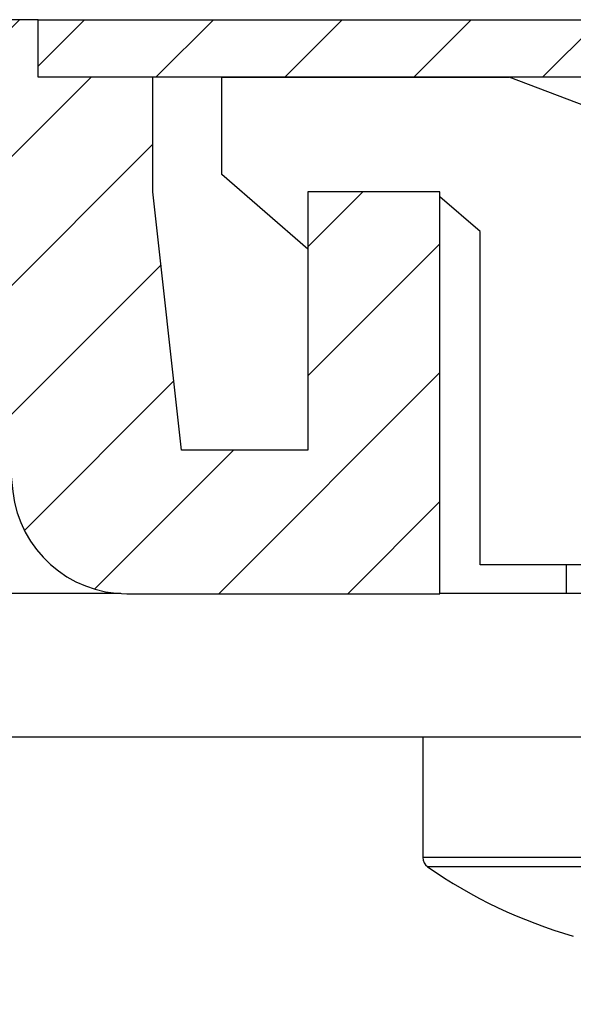
# Model space of a CAD drawing. Units: millimetres. Extents: x -5573 to 2503, y 0 to 8648.
# Drawn here: x -988 to -978, y 4166 to 4183 of the extents above; entities that cross this region are included whole.
import ezdxf

# ---------------------------------------------------------------- set-up
doc = ezdxf.new("R2010")
doc.units = ezdxf.units.MM
for name, color, linetype in [('hatching-Schraffur', 5, 'Continuous'), ('helpline-Hilfslinie', 2, 'Continuous'), ('outline-Körperkante', 7, 'Continuous')]:
    doc.layers.add(name, color=color, linetype=linetype)
doc.layers.get('0').off()

# ---------------------------------------------------------------- blocks, each defined once
blk = doc.blocks.new('WinDrive2201_Drive')
at = {"layer": 'outline-Körperkante'}
for p, q in [((-1.5, 0.303), (-1.5, 2.003)), ((-1.5, 2), (3.508, 2)), ((3.5, 2.003), (14, -1.997)), ((0, -0.997), (-1.5, 0.303)), ((0, 0.003), (0, 0)), ((2.3, 0), (0, 0)), ((0, 0), (0, -0.997)), ((2.204, 0), (2.2, 0.003)), ((3, -0.69), (2.3, -0.084)), ((3, -6.497), (3, -0.69)), ((11, -6.497), (3, -6.497)), ((4.5, -6.497), (4.5, -6.997)), ((-3.259, -6.997), (-8.522, -6.997)), ((-3.151, -7), (2.3, -7)), ((12.5, -6.997), (2.3, -6.997)), ((12.5, -9.497), (-8.522, -9.497)), ((2, -9.497), (2, -11.593)), ((12, -11.593), (2, -11.593)), ((11.914, -11.758), (2.086, -11.758))]:
    blk.add_line(p, q, dxfattribs=at)
for centre, radius, start, end in [((2.2, -11.593), 0.2, 180, 235.2093), ((7, -4.685), 8.613, 235.2093, 253.9743)]:
    blk.add_arc(centre, radius, start, end, dxfattribs=at)
blk = doc.blocks.new('Verschalung WinDrive2201')
at = {"layer": 'hatching-Schraffur'}
h = blk.add_hatch(dxfattribs=at)
h.set_pattern_fill('ANSI31', color=256, scale=0.5, style=0)
h.set_pattern_definition([(45, (-116.6368, -261.4505), (-1.122532, 1.122532), [])])
h.paths.add_polyline_path([(-2, -98), (-9.791, -98), (-18.452, -93), (-23, -93), (-23, -95.5), (-22.202, -95.5), (-21.509, -94.3), (-20.643, -94.8), (-20.355, -94.3), (-19.489, -94.8), (-19.2, -94.3), (-12.791, -98), (-44.25, -98, -1), (-45.75, -98), (-48.25, -98, -1), (-49.75, -98), (-52.25, -98, -1), (-53.75, -98), (-56.25, -98, -1), (-57.75, -98), (-60.25, -98, -1), (-61.75, -98), (-65, -98), (-65, -100), (0, -100), (0, -74.1), (-4, -73.25), (-4, -70.75), (0, -69.9), (0, -8.25), (-2, -8.25), (-2, -14.25), (-4.5, -14.25), (-4.5, -11.75), (-6, -11.75), (-6, -15.75), (-2, -15.75), (-2, -20.48), (-1.7, -21), (-2, -21.52), (-2, -68.28), (-6, -69.13), (-6, -74.87), (-2, -75.72)])
h.paths.add_polyline_path([(-2, -2.25), (-2, -8.25), (0, -8.25), (0, 0), (-82, 0), (-82, -1), (-69, -1), (-68, -2), (-63.75, -2, 1), (-62.25, -2), (-19.75, -2, 1), (-18.25, -2), (-6, -2), (-6, -4.75), (-4.5, -4.75), (-4.5, -2.25)])
blk.add_lwpolyline([(-19.75, -2), (-62.25, -2, -1), (-63.75, -2), (-68, -2), (-69, -1), (-82, -1), (-82, 0), (0, 0)], format="xyb")
blk = doc.blocks.new('Antreibsquerschnitt WinDrive 2201')
at = {"layer": 'hatching-Schraffur'}
h = blk.add_hatch(dxfattribs=at)
h.set_pattern_fill('ANSI31', color=256, scale=0.5, style=0)
h.paths.add_polyline_path([(9.506, -20.866), (9.006, -20), (9.506, -19.134), (9.506, -4.5), (39.052, -4.5, -0.332369), (41.929, -6.65), (43.85, -6.65, -0.414214), (46, -4.5), (56.463, -4.5, -0.382162), (59.445, -7.169), (59.562, -8.221, 0.382162), (61.549, -10), (67, -10), (67, -3), (64.7, -3), (64.7, -7.5), (62.5, -7.5), (62, -3), (62, -1), (60, -1), (60, 0), (0, 0), (0, -3), (0.5, -7), (2.3, -7), (2.306, -3), (5.006, -3), (5.006, -35.674), (5.006, -50.68, 0.176327), (6.176, -53.894), (6.767, -54.599, -0.339454), (6.82, -55.815), (5.736, -57.364, 0.459471), (5.856, -57.803), (11.453, -60.413, 0.107142), (13.006, -60.75), (13.006, -59.15, -1.208029), (13.795, -55), (18.467, -55, 0.57735), (19.506, -55), (23.506, -55, 0.411525), (24.321, -55.222), (29.506, -52.229), (29.506, -50), (23.955, -50, 0.816497), (19.056, -50), (12.506, -50), (12.506, -49), (9.506, -49), (9.506, -35.866), (9.006, -35), (9.506, -34.134)])
h.paths.add_polyline_path([(43.85, -6.65), (41.929, -6.65, -0.041408), (42.03, -7.136, 0.378993), (46, -10.65), (46, -8.8, -0.414214)], flags=16)
h.paths.add_polyline_path([(48.807, -9.5), (50, -9.5), (50, -7.5), (47.975, -7.5, -0.299597), (46, -8.8), (46, -10.65, 0.196923)], flags=17)
h.paths.add_polyline_path([(14.812, -58.166, -0.254686), (13.006, -59.15), (13.006, -60.75, 0.254686), (16.156, -59.034, 1)], flags=17)
at = {"layer": 'outline-Körperkante'}
blk.add_lwpolyline([(42.03, -7.136, 0.622365), (48.807, -9.5), (50, -9.5), (50, -7.5), (47.975, -7.5, -1.8555), (46, -4.5), (56.463, -4.5, -0.382162), (59.445, -7.169), (59.562, -8.221, 0.382162), (61.549, -10), (67, -10), (67, -3), (64.7, -3), (64.7, -7.5), (62.5, -7.5), (62, -3), (62, -1), (60, -1), (60, 0), (0, 0)], format="xyb", dxfattribs=at)
for name, p in [('Verschalung WinDrive2201', (142, 0)), ('WinDrive2201_Drive', (64.7, -3))]:
    blk.add_blockref(name, p, dxfattribs=at)
blk = doc.blocks.new('WD_LR22B_Seitenriss_ER-EL_OF')
at = {"layer": 'helpline-Hilfslinie'}
blk.add_blockref('Antreibsquerschnitt WinDrive 2201', (-0.006, 100), dxfattribs=at)

msp = doc.modelspace()

# ---------------------------------------------------------------- block references
at = {"layer": 'outline-Körperkante'}
msp.add_blockref('WD_LR22B_Seitenriss_ER-EL_OF', (-1047.2133, 4082.8414), dxfattribs=at)

doc.saveas('drawing.dxf')
